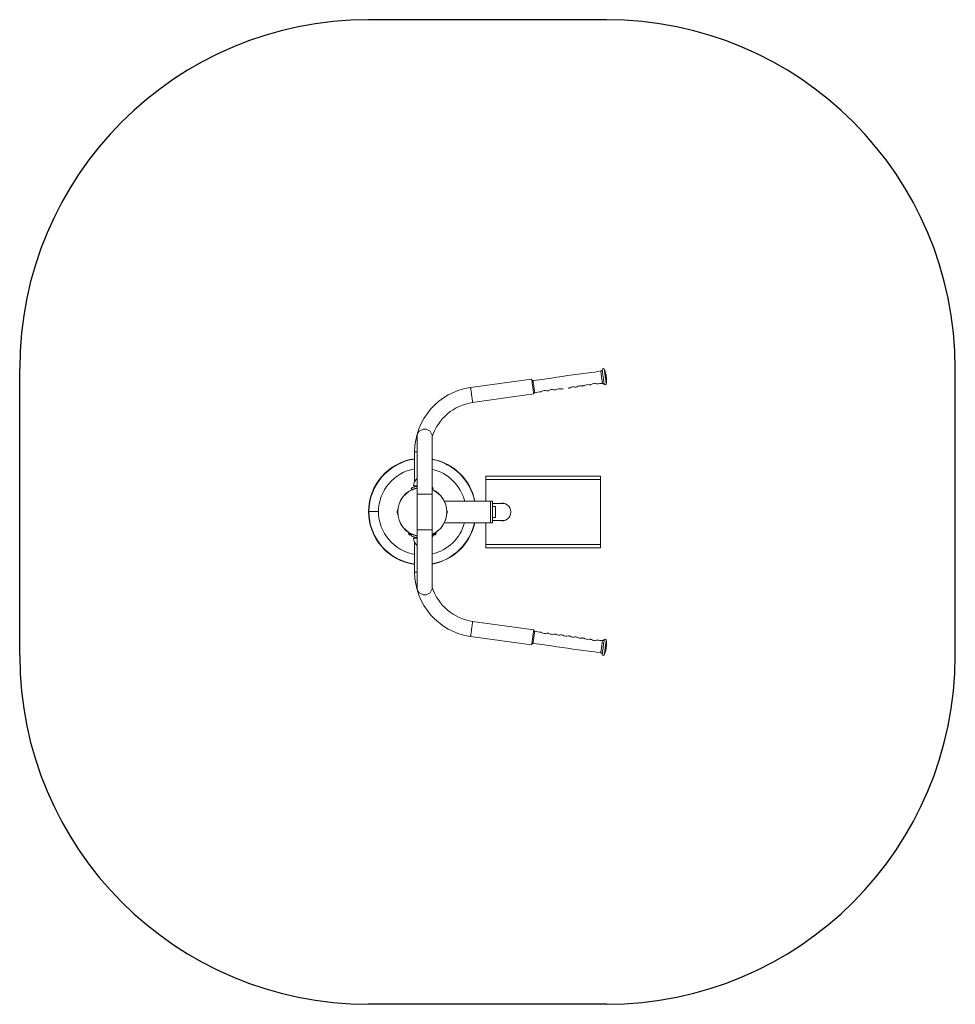
# Model space of a CAD drawing. Units: millimetres. Extents: x -985 to 1697, y -1240 to 1582.
import ezdxf

# ---------------------------------------------------------------- set-up
doc = ezdxf.new("R2010")
doc.units = ezdxf.units.MM

# ---------------------------------------------------------------- blocks, each defined once
blk = doc.blocks.new('sl204')
at = {"color": 7, "linetype": 'Continuous', "lineweight": 15}
for p, q in [((184.34, 189.35), (175.83, 188.16)), ((189.53, 188.08), (189.61, 188.09)), ((190.51, 188.22), (190.59, 188.24)), ((191.49, 188.38), (191.58, 188.39)), ((176.12, 186.06), (184.64, 187.26)), ((187.56, 187.82), (187.64, 187.83)), ((188.55, 187.95), (188.63, 187.96)), ((168.37, 181.31), (168.37, 173.31)), ((170.48, 173.31), (170.48, 181.31)), ((168.03, 179.19), (168.03, 175.08)), ((193.94, 175.81), (177.94, 175.81)), ((177.94, 175.81), (177.94, 175.33)), ((193.94, 175.81), (193.94, 175.33)), ((167.89, 174.47), (167.89, 174.46)), ((168.37, 174.47), (167.89, 174.47)), ((168.37, 174.46), (167.89, 174.46)), ((168.03, 174.46), (168.03, 174.34)), ((168.03, 174.34), (168.08, 174.34)), ((193.94, 175.33), (177.94, 175.33)), ((177.94, 175.33), (177.94, 172.31)), ((193.94, 175.33), (193.94, 166.28)), ((167.55, 174.14), (167.65, 173.92)), ((168.37, 173.31), (168.37, 168.31)), ((170.48, 168.31), (170.48, 173.31)), ((170.62, 174.14), (170.53, 173.92)), ((172.17, 172.31), (178.59, 172.31)), ((178.59, 172.31), (178.59, 169.31)), ((178.89, 172.31), (178.59, 172.31)), ((178.89, 172.31), (178.89, 169.31)), ((180.23, 172.01), (178.89, 172.01)), ((180.54, 172.01), (180.23, 172.01)), ((180.56, 172), (180.43, 172.01)), ((180.56, 172), (180.44, 172.01)), ((161.59, 170.86), (161.63, 170.86)), ((161.63, 170.86), (161.59, 170.86)), ((165.66, 170.74), (165.66, 171.05)), ((165.66, 170.92), (165.66, 170.92)), ((165.66, 170.57), (165.66, 170.74)), ((165.66, 170.7), (165.66, 170.7)), ((172.51, 171.05), (172.51, 170.88)), ((172.51, 170.92), (172.51, 170.92)), ((172.51, 170.88), (172.51, 170.57)), ((172.51, 170.7), (172.51, 170.7)), ((178.89, 171.56), (179.29, 171.56)), ((179.29, 171.56), (179.29, 170.06)), ((172.17, 169.31), (178.59, 169.31)), ((177.94, 169.31), (177.94, 166.28)), ((178.89, 169.31), (178.59, 169.31)), ((179.29, 170.06), (178.89, 170.06)), ((178.89, 169.61), (180.23, 169.61)), ((180.23, 169.61), (180.54, 169.61)), ((167.17, 167.82), (167.2, 167.87)), ((167.33, 167.87), (167.29, 167.8)), ((167.33, 167.87), (167.3, 167.82)), ((167.43, 167.73), (167.47, 167.79)), ((167.43, 167.73), (167.44, 167.74)), ((167.47, 167.65), (167.47, 167.64)), ((167.51, 167.63), (167.51, 167.62)), ((167.55, 167.48), (167.65, 167.7)), ((168.37, 168.31), (168.37, 160.31)), ((170.48, 160.31), (170.48, 168.31)), ((170.62, 167.48), (170.53, 167.7)), ((170.71, 167.79), (170.74, 167.73)), ((170.88, 167.8), (170.84, 167.87)), ((170.88, 167.8), (170.84, 167.87)), ((171.01, 167.82), (170.98, 167.87)), ((167.89, 167.16), (167.89, 167.15)), ((167.89, 167.16), (168.37, 167.16)), ((167.89, 167.15), (168.37, 167.15)), ((168.03, 167.28), (168.03, 167.16)), ((168.08, 167.28), (168.03, 167.28)), ((168.03, 166.54), (168.03, 162.43)), ((193.94, 166.28), (177.94, 166.28)), ((177.94, 166.28), (177.94, 165.81)), ((193.94, 166.28), (193.94, 165.81)), ((193.94, 165.81), (177.94, 165.81)), ((184.64, 154.36), (176.12, 155.56)), ((187.65, 153.78), (187.56, 153.8)), ((175.83, 153.46), (184.34, 152.27)), ((188.63, 153.66), (188.54, 153.67)), ((189.62, 153.53), (189.53, 153.54)), ((190.6, 153.38), (190.51, 153.4)), ((191.58, 153.23), (191.49, 153.24))]:
    blk.add_line(p, q, dxfattribs=at)
at = {"color": 8, "linetype": 'Continuous', "lineweight": 15}
for p, q in [((186.76, 187.75), (186.76, 187.76)), ((168.03, 179.19), (168.37, 179.19)), ((170.48, 173.31), (168.37, 173.31)), ((170.48, 168.31), (168.37, 168.31)), ((168.37, 162.43), (168.03, 162.43))]:
    blk.add_line(p, q, dxfattribs=at)
at = {"color": 8, "linetype": 'Continuous', "lineweight": 15, "flags": 128}
for points in [[(194.23, 188.75), (194.23, 188.75), (194.22, 188.77), (194.22, 188.81), (194.21, 188.86), (194.2, 188.93), (194.19, 189.01), (194.18, 189.11), (194.16, 189.21), (194.15, 189.32), (194.13, 189.44), (194.11, 189.56), (194.09, 189.68), (194.08, 189.8), (194.06, 189.92), (194.05, 190.03), (194.03, 190.13), (194.02, 190.22), (194.01, 190.3), (194, 190.37), (193.99, 190.42), (193.99, 190.45), (193.99, 190.46), (193.98, 190.47)], [(194.47, 188.61), (194.47, 188.61), (194.47, 188.63), (194.46, 188.67), (194.45, 188.72), (194.44, 188.79), (194.43, 188.88), (194.42, 188.98), (194.4, 189.08), (194.39, 189.2), (194.37, 189.33), (194.35, 189.46), (194.33, 189.59), (194.31, 189.73), (194.29, 189.86), (194.28, 189.99), (194.26, 190.12), (194.24, 190.23), (194.23, 190.34), (194.21, 190.43), (194.2, 190.51), (194.19, 190.58), (194.19, 190.62), (194.18, 190.66), (194.18, 190.67), (194.18, 190.67)], [(194.76, 188.65), (194.76, 188.65), (194.75, 188.67), (194.75, 188.71), (194.74, 188.77), (194.73, 188.84), (194.72, 188.92), (194.7, 189.02), (194.69, 189.13), (194.67, 189.25), (194.65, 189.37), (194.64, 189.5), (194.62, 189.64), (194.6, 189.77), (194.58, 189.9), (194.56, 190.03), (194.54, 190.15), (194.53, 190.27), (194.51, 190.37), (194.5, 190.47), (194.49, 190.55), (194.48, 190.61), (194.47, 190.66), (194.47, 190.69), (194.47, 190.71), (194.47, 190.71)], [(175.83, 188.16), (175.83, 188.15), (175.83, 188.12), (175.84, 188.08), (175.85, 188.02), (175.86, 187.94), (175.87, 187.85), (175.89, 187.75), (175.9, 187.63), (175.92, 187.51), (175.94, 187.38), (175.96, 187.25), (175.97, 187.11), (175.99, 186.97), (176.01, 186.84), (176.03, 186.71), (176.05, 186.59), (176.06, 186.47), (176.08, 186.37), (176.09, 186.28), (176.1, 186.2), (176.11, 186.14), (176.12, 186.1), (176.12, 186.07), (176.12, 186.06)], [(184.78, 187.41), (184.78, 187.42), (184.78, 187.44), (184.77, 187.47), (184.76, 187.53), (184.75, 187.59), (184.74, 187.68), (184.73, 187.77), (184.71, 187.88), (184.7, 187.99), (184.68, 188.11), (184.66, 188.23), (184.65, 188.36), (184.63, 188.48), (184.61, 188.6), (184.6, 188.71), (184.58, 188.81), (184.57, 188.9), (184.56, 188.98), (184.55, 189.05), (184.54, 189.1), (184.54, 189.13), (184.54, 189.15), (184.54, 189.15)], [(176.12, 155.56), (176.12, 155.55), (176.12, 155.52), (176.11, 155.48), (176.1, 155.42), (176.09, 155.34), (176.08, 155.25), (176.06, 155.15), (176.05, 155.03), (176.03, 154.91), (176.01, 154.78), (175.99, 154.65), (175.97, 154.51), (175.96, 154.37), (175.94, 154.24), (175.92, 154.11), (175.9, 153.99), (175.89, 153.87), (175.87, 153.77), (175.86, 153.68), (175.85, 153.6), (175.84, 153.54), (175.83, 153.5), (175.83, 153.47), (175.83, 153.46), (175.83, 153.46)], [(184.64, 153.18), (184.65, 153.3), (184.67, 153.43), (184.69, 153.55), (184.7, 153.67), (184.72, 153.78), (184.73, 153.88), (184.75, 153.97), (184.76, 154.05), (184.77, 154.11), (184.77, 154.16), (184.78, 154.19), (184.78, 154.21), (184.78, 154.21)], [(184.54, 152.47), (184.54, 152.48), (184.54, 152.5), (184.54, 152.54), (184.55, 152.59), (184.56, 152.66), (184.57, 152.74), (184.59, 152.84), (184.6, 152.95), (184.62, 153.06), (184.64, 153.18)], [(194.08, 151.85), (194.1, 151.97), (194.12, 152.1), (194.13, 152.22), (194.15, 152.33), (194.17, 152.44), (194.18, 152.55), (194.19, 152.64), (194.2, 152.71), (194.21, 152.78), (194.22, 152.82), (194.22, 152.85), (194.23, 152.87), (194.23, 152.87)], [(194.3, 151.79), (194.32, 151.92), (194.34, 152.06), (194.36, 152.19), (194.37, 152.32), (194.39, 152.45), (194.41, 152.56), (194.42, 152.67), (194.44, 152.76), (194.45, 152.85), (194.46, 152.91), (194.46, 152.96), (194.47, 153), (194.47, 153.01), (194.47, 153.01)], [(194.58, 151.75), (194.6, 151.88), (194.62, 152.02), (194.64, 152.15), (194.66, 152.28), (194.68, 152.41), (194.69, 152.52), (194.71, 152.63), (194.72, 152.72), (194.73, 152.8), (194.74, 152.87), (194.75, 152.92), (194.75, 152.95), (194.76, 152.97), (194.76, 152.97)], [(193.98, 151.15), (193.99, 151.16), (193.99, 151.18), (193.99, 151.22), (194, 151.27), (194.01, 151.34), (194.02, 151.42), (194.04, 151.52), (194.05, 151.62), (194.07, 151.73), (194.08, 151.85)], [(194.18, 150.95), (194.18, 150.95), (194.18, 150.97), (194.19, 151.01), (194.2, 151.06), (194.21, 151.13), (194.22, 151.21), (194.23, 151.31), (194.25, 151.42), (194.26, 151.53), (194.28, 151.66), (194.3, 151.79)], [(194.47, 150.91), (194.47, 150.91), (194.47, 150.93), (194.47, 150.97), (194.48, 151.02), (194.49, 151.09), (194.5, 151.17), (194.52, 151.27), (194.53, 151.38), (194.55, 151.5), (194.57, 151.62), (194.58, 151.75)]]:
    blk.add_lwpolyline(points, dxfattribs=at)
at = {"color": 7, "linetype": 'Continuous', "lineweight": 15, "flags": 128}
for points in [[(194.76, 189.56), (194.76, 189.57), (194.76, 189.6), (194.75, 189.64), (194.75, 189.68), (194.74, 189.73), (194.73, 189.78), (194.73, 189.81), (194.73, 189.83), (194.73, 189.83)], [(184.34, 189.35), (184.35, 189.35), (184.35, 189.32), (184.35, 189.27), (184.36, 189.21), (184.37, 189.14), (184.39, 189.05), (184.4, 188.94), (184.42, 188.83), (184.43, 188.71), (184.45, 188.58), (184.47, 188.44), (184.49, 188.31), (184.51, 188.17), (184.53, 188.04), (184.55, 187.91), (184.56, 187.78), (184.58, 187.67), (184.59, 187.57), (184.61, 187.48), (184.62, 187.4), (184.63, 187.34), (184.63, 187.3), (184.64, 187.27), (184.64, 187.26)], [(192.47, 188.54), (192.48, 188.54), (192.49, 188.54), (192.5, 188.54), (192.51, 188.54), (192.51, 188.54), (192.52, 188.54), (192.53, 188.55), (192.54, 188.55)], [(186.59, 187.71), (186.6, 187.71), (186.61, 187.71), (186.62, 187.71), (186.63, 187.72), (186.63, 187.72), (186.64, 187.72), (186.65, 187.72), (186.66, 187.72)], [(180.43, 172.01), (180.47, 172.01), (180.56, 172)], [(180.43, 169.61), (180.5, 169.61), (180.56, 169.62)], [(180.56, 169.62), (180.47, 169.61), (180.43, 169.61)], [(180.44, 169.61), (180.51, 169.61), (180.56, 169.62)], [(167.17, 167.82), (167.39, 167.69), (167.6, 167.59)], [(167.2, 167.87), (167.41, 167.74), (167.62, 167.63)], [(167.47, 167.65), (167.47, 167.65), (167.45, 167.66), (167.42, 167.67), (167.39, 167.69), (167.34, 167.72), (167.3, 167.74), (167.26, 167.77), (167.23, 167.78), (167.21, 167.79), (167.21, 167.8)], [(170.56, 167.63), (170.77, 167.74), (170.98, 167.87)], [(170.58, 167.59), (170.79, 167.69), (171.01, 167.82)], [(170.97, 167.79), (170.97, 167.79), (170.95, 167.79), (170.93, 167.77), (170.89, 167.75), (170.84, 167.72), (170.8, 167.7), (170.76, 167.68), (170.73, 167.66), (170.71, 167.65), (170.71, 167.65)], [(184.64, 154.36), (184.64, 154.35), (184.63, 154.32), (184.63, 154.28), (184.62, 154.22), (184.61, 154.14), (184.59, 154.05), (184.58, 153.95), (184.56, 153.84), (184.55, 153.71), (184.53, 153.58), (184.51, 153.45), (184.49, 153.31), (184.47, 153.18), (184.45, 153.04), (184.43, 152.91), (184.42, 152.79), (184.4, 152.68), (184.39, 152.57), (184.37, 152.48), (184.36, 152.41), (184.35, 152.35), (184.35, 152.3), (184.35, 152.27), (184.34, 152.27), (184.34, 152.27)], [(186.66, 153.9), (186.65, 153.9), (186.64, 153.9), (186.63, 153.9), (186.63, 153.9), (186.62, 153.9), (186.61, 153.91), (186.6, 153.91), (186.59, 153.91)], [(192.54, 153.07), (192.53, 153.07), (192.52, 153.08), (192.51, 153.08), (192.5, 153.08), (192.5, 153.08), (192.49, 153.08), (192.48, 153.08), (192.47, 153.08)], [(194.73, 151.79), (194.73, 151.79), (194.73, 151.81), (194.73, 151.85), (194.74, 151.9)], [(194.74, 151.9), (194.75, 151.95), (194.75, 151.99), (194.76, 152.03), (194.76, 152.05), (194.76, 152.06)]]:
    blk.add_lwpolyline(points, dxfattribs=at)
at = {"color": 7, "linetype": 'Continuous', "lineweight": 15}
for centre, radius, start, end in [((203.94, 85.82), 105.02, 96.3631, 99.6369), ((190.36, 207.59), 17.5, 276.3631, 281.9382), ((193.93, 190.71), 0.25, 281.9382, 351.181), ((194.33, 190.65), 0.15, 23.0547, 171.181), ((190.79, 189.14), 4, 9.9699, 23.0547), ((190.79, 189.14), 4, 352.9453, 6.0301), ((177.09, 179.19), 9.06, 98, 180), ((184.55, 189), 0.15, 93.6142, 188), ((183.43, 206.62), 17.5, 273.6142, 279.6369), ((190.17, 187.41), 0.85, 73.9452, 122.5521), ((191.16, 187.56), 0.85, 74.4732, 123.1069), ((192.15, 187.72), 0.85, 74.9968, 123.6769), ((195.47, 171.29), 17.5, 99.5174, 99.6369), ((193.13, 187.88), 0.85, 72.7108, 123.2849), ((195.47, 171.29), 17.5, 94.0618, 96.4812), ((194.24, 188.5), 0.25, 24.819, 94.0618), ((194.61, 188.67), 0.15, 204.819, 352.9453), ((184.75, 187.56), 0.15, 188, 282.3858), ((188.53, 170.32), 17.5, 99.5176, 102.3858), ((186.2, 186.91), 0.85, 72.9259, 123.2892), ((188.53, 170.32), 17.5, 96.3631, 96.4833), ((187.2, 187.03), 0.85, 72.2276, 120.9422), ((188.19, 187.15), 0.85, 72.783, 121.5794), ((177.09, 179.19), 6.94, 98, 162.1354), ((169.42, 181.31), 1.06, 0, 180), ((169.09, 170.81), 7.5, 98.1057, 179.618), ((169.09, 170.81), 7.5, 11.537, 79.3018), ((169.09, 174.51), 1.2, 126.9957, 181.9086), ((169.09, 170.81), 3.43, 102.182, 257.818), ((169.09, 170.81), 3.43, 0, 66.0148), ((180.19, 170.81), 1.25, 0, 106.2602), ((169.09, 170.91), 7.5, 180.382, 261.8943), ((165.9, 170.81), 0.332, 134.3327, 225.6673), ((169.09, 170.81), 3.43, 293.9852, 0), ((172.28, 170.81), 0.332, 314.3327, 45.6673), ((180.19, 170.81), 1.25, 253.7398, 0), ((169.09, 170.91), 7.5, 280.6982, 347.6822), ((167.37, 167.78), 0.163, 172.6839, 270), ((167.37, 167.78), 0.163, 270, 307.4441), ((169.09, 170.81), 3.56, 242.8772, 242.98), ((169.09, 170.81), 3.56, 242.98, 243.7041), ((169.09, 170.81), 3.56, 243.7041, 245.2001), ((169.09, 170.81), 3.56, 294.8007, 297.1081), ((170.81, 167.77), 0.163, 232.2576, 270), ((170.81, 167.77), 0.163, 270, 7.0179), ((170.81, 167.78), 0.162, 294.9526, 7.3132), ((169.09, 167.11), 1.2, 178.0914, 233.0043), ((177.09, 162.43), 9.06, 180, 262), ((169.42, 160.31), 1.06, 180, 0), ((177.09, 162.43), 6.94, 197.8646, 262), ((184.75, 154.06), 0.15, 77.6142, 172), ((188.53, 171.3), 17.5, 257.6142, 260.493), ((186.2, 154.72), 0.85, 237.3209, 286.8212), ((188.53, 171.3), 17.5, 263.5051, 263.6369), ((187.2, 154.6), 0.85, 239.2569, 287.3575), ((188.19, 154.48), 0.85, 238.7629, 286.8506), ((184.55, 152.62), 0.15, 172, 266.3858), ((183.43, 135), 17.5, 80.3631, 86.3858), ((189.18, 154.35), 0.85, 238.2447, 286.3003), ((190.17, 154.21), 0.85, 237.7044, 285.7471), ((191.16, 154.06), 0.85, 237.1636, 285.2244), ((192.15, 153.9), 0.85, 235.7215, 284.6899), ((195.47, 170.33), 17.5, 260.3631, 260.4928), ((193.13, 153.74), 0.85, 237.3175, 286.9253), ((195.47, 170.33), 17.5, 263.5059, 265.9382), ((194.24, 153.12), 0.25, 265.9382, 335.181), ((194.61, 152.95), 0.15, 7.0547, 155.181), ((190.79, 152.48), 4, 353.9699, 7.0547), ((203.94, 255.8), 105.02, 260.3631, 263.6369), ((190.36, 134.03), 17.5, 78.0618, 83.6369), ((193.93, 150.91), 0.25, 8.819, 78.0618), ((190.79, 152.48), 4, 336.9453, 350.0301), ((194.33, 150.97), 0.15, 188.819, 336.9453)]:
    blk.add_arc(centre, radius, start, end, dxfattribs=at)
at = {"color": 8, "linetype": 'Continuous', "lineweight": 15}
for centre, radius, start, end in [((169.09, 170.81), 7.46, 98.1487, 179.616), ((169.09, 170.81), 7.46, 11.5985, 79.2449), ((169.09, 170.81), 6.11, 99.9746, 179.5308), ((169.09, 170.81), 6.11, 14.2226, 76.8181), ((169.09, 170.81), 3.41, 102.232, 257.768), ((169.09, 170.81), 3.41, 0, 65.9117), ((169.09, 170.91), 7.46, 180.384, 261.8513), ((169.09, 170.91), 6.11, 180.4692, 260.0254), ((169.09, 170.81), 3.41, 294.0883, 0), ((169.09, 170.91), 6.11, 283.1819, 344.8071), ((169.09, 170.91), 7.46, 280.7551, 347.6164)]:
    blk.add_arc(centre, radius, start, end, dxfattribs=at)
at = {"color": 7, "linetype": 'Continuous', "lineweight": 15}
for points, knots in [([(189.42, 188.09), (189.44, 188.09), (189.47, 188.08), (189.51, 188.08), (189.53, 188.08), (189.53, 188.08)], [0, 0, 0, 0, 0.459913, 0.981804, 1, 1, 1, 1]), ([(189.61, 188.09), (189.62, 188.1), (189.65, 188.1), (189.68, 188.11), (189.71, 188.13), (189.71, 188.13)], [0, 0, 0, 0, 0.312963, 0.764982, 1, 1, 1, 1]), ([(190.41, 188.23), (190.42, 188.23), (190.45, 188.22), (190.48, 188.22), (190.51, 188.22), (190.51, 188.22)], [0, 0, 0, 0, 0.351894, 0.858453, 1, 1, 1, 1]), ([(190.59, 188.24), (190.59, 188.24), (190.61, 188.24), (190.64, 188.25), (190.68, 188.26), (190.69, 188.27), (190.69, 188.28)], [0, 0, 0, 0, 0.019021, 0.493984, 0.928113, 1, 1, 1, 1]), ([(191.39, 188.38), (191.4, 188.38), (191.44, 188.37), (191.47, 188.37), (191.49, 188.38), (191.49, 188.38)], [0, 0, 0, 0, 0.447358, 0.961656, 1, 1, 1, 1]), ([(191.58, 188.39), (191.59, 188.39), (191.62, 188.4), (191.66, 188.41), (191.67, 188.43), (191.67, 188.43)], [0, 0, 0, 0, 0.440066, 0.876402, 1, 1, 1, 1]), ([(192.37, 188.54), (192.37, 188.54), (192.39, 188.53), (192.43, 188.53), (192.46, 188.54), (192.47, 188.54)], [0, 0, 0, 0, 0.095306, 0.579262, 1, 1, 1, 1]), ([(192.57, 188.55), (192.59, 188.56), (192.62, 188.56), (192.65, 188.58), (192.66, 188.59), (192.67, 188.59)], [0, 0, 0, 0, 0.452498, 0.903274, 1, 1, 1, 1]), ([(193.39, 188.69), (193.39, 188.69), (193.41, 188.68), (193.45, 188.68), (193.48, 188.68), (193.49, 188.68)], [0, 0, 0, 0, 0.184023, 0.681703, 1, 1, 1, 1]), ([(185.64, 187.58), (185.65, 187.58), (185.68, 187.59), (185.71, 187.6), (185.73, 187.61), (185.74, 187.62)], [0, 0, 0, 0, 0.366626, 0.824276, 1, 1, 1, 1]), ([(186.45, 187.72), (186.46, 187.72), (186.48, 187.71), (186.52, 187.7), (186.55, 187.71), (186.56, 187.71)], [0, 0, 0, 0, 0.1922838, 0.6782098, 1, 1, 1, 1]), ([(186.66, 187.72), (186.66, 187.72), (186.68, 187.72), (186.71, 187.73), (186.74, 187.74), (186.76, 187.75), (186.76, 187.75)], [0, 0, 0, 0, 0.063175, 0.529888, 0.956476, 1, 1, 1, 1]), ([(187.46, 187.84), (187.46, 187.83), (187.49, 187.82), (187.52, 187.82), (187.55, 187.82), (187.56, 187.83)], [0, 0, 0, 0, 0.224707, 0.722288, 1, 1, 1, 1]), ([(187.64, 187.84), (187.65, 187.84), (187.67, 187.84), (187.7, 187.85), (187.73, 187.86), (187.74, 187.87)], [0, 0, 0, 0, 0.14195, 0.612263, 1, 1, 1, 1]), ([(188.44, 187.96), (188.45, 187.96), (188.47, 187.95), (188.51, 187.94), (188.54, 187.95), (188.55, 187.95)], [0, 0, 0, 0, 0.246846, 0.752229, 1, 1, 1, 1]), ([(188.63, 187.96), (188.64, 187.96), (188.68, 187.97), (188.71, 187.98), (188.73, 187.99), (188.73, 188)], [0, 0, 0, 0, 0.474872, 0.915589, 1, 1, 1, 1]), ([(168.37, 174.39), (168.31, 174.38), (168.16, 174.35), (167.97, 174.29), (167.79, 174.23), (167.65, 174.18), (167.57, 174.14), (167.56, 174.14), (167.55, 174.14)], [0, 0, 0, 0, 0.114264, 0.296433, 0.47457, 0.646417, 0.819189, 1, 1, 1, 1]), ([(168.08, 174.34), (168.11, 174.35), (168.15, 174.37), (168.24, 174.41), (168.33, 174.43), (168.37, 174.44)], [0, 0, 0, 0, 0.336984, 0.683993, 1, 1, 1, 1]), ([(170.62, 174.14), (170.62, 174.14), (170.62, 174.14), (170.6, 174.15), (170.56, 174.16), (170.53, 174.18), (170.49, 174.19), (170.48, 174.2)], [0, 0, 0, 0, 0.242596, 0.448143, 0.659129, 0.879362, 1, 1, 1, 1]), ([(161.63, 170.86), (161.63, 170.86), (161.65, 170.86), (161.69, 170.86), (161.71, 170.86), (161.78, 170.86), (161.82, 170.86), (161.89, 170.86), (161.91, 170.86), (161.97, 170.86), (162, 170.86), (162.08, 170.86), (162.15, 170.86), (162.29, 170.86), (162.36, 170.86), (162.49, 170.86), (162.53, 170.86), (162.61, 170.86), (162.66, 170.86), (162.79, 170.86), (162.89, 170.86), (162.98, 170.86)], [0, 0, 0, 0, 0.125, 0.125, 0.25, 0.25, 0.375, 0.375, 0.4375, 0.4375, 0.5, 0.5, 0.625, 0.625, 0.75, 0.75, 0.8125, 0.8125, 0.875, 0.875, 1, 1, 1, 1]), ([(162.98, 170.86), (162.89, 170.86), (162.79, 170.86), (162.66, 170.86), (162.61, 170.86), (162.53, 170.86), (162.49, 170.86), (162.36, 170.86), (162.29, 170.86), (162.18, 170.86), (162.15, 170.86), (162.08, 170.86), (162.05, 170.86), (161.96, 170.86), (161.91, 170.86), (161.82, 170.86), (161.78, 170.86), (161.73, 170.86), (161.71, 170.86), (161.69, 170.86), (161.68, 170.86), (161.65, 170.86), (161.63, 170.86), (161.63, 170.86)], [0, 0, 0, 0, 0.125, 0.125, 0.1875, 0.1875, 0.25, 0.25, 0.375, 0.375, 0.4375, 0.4375, 0.5, 0.5, 0.625, 0.625, 0.75, 0.75, 0.8125, 0.8125, 0.875, 0.875, 1, 1, 1, 1]), ([(167.55, 167.48), (167.56, 167.48), (167.56, 167.48), (167.58, 167.47), (167.61, 167.46), (167.67, 167.43), (167.78, 167.39), (167.97, 167.33), (168.16, 167.27), (168.31, 167.24), (168.37, 167.23)], [0, 0, 0, 0, 0.096181, 0.177673, 0.261322, 0.348637, 0.525033, 0.703625, 0.885547, 1, 1, 1, 1]), ([(170.48, 167.42), (170.49, 167.43), (170.55, 167.45), (170.6, 167.47), (170.62, 167.48), (170.62, 167.48)], [0, 0, 0, 0, 0.112834, 0.546332, 1, 1, 1, 1]), ([(168.37, 167.18), (168.35, 167.18), (168.29, 167.2), (168.22, 167.22), (168.14, 167.26), (168.1, 167.27), (168.08, 167.28)], [0, 0, 0, 0, 0.107764, 0.4253, 0.709743, 1, 1, 1, 1]), ([(185.74, 154), (185.74, 154), (185.72, 154.02), (185.69, 154.03), (185.66, 154.04), (185.64, 154.04)], [0, 0, 0, 0, 0.170724, 0.647325, 1, 1, 1, 1]), ([(186.55, 153.91), (186.54, 153.91), (186.51, 153.91), (186.48, 153.91), (186.46, 153.9), (186.45, 153.9)], [0, 0, 0, 0, 0.325462, 0.78044, 1, 1, 1, 1]), ([(186.76, 153.86), (186.75, 153.87), (186.73, 153.88), (186.69, 153.9), (186.67, 153.9), (186.66, 153.9)], [0, 0, 0, 0, 0.259527, 0.759143, 1, 1, 1, 1]), ([(187.56, 153.79), (187.55, 153.8), (187.53, 153.8), (187.49, 153.8), (187.46, 153.79), (187.45, 153.78)], [0, 0, 0, 0, 0.155844, 0.614215, 1, 1, 1, 1]), ([(187.75, 153.75), (187.74, 153.75), (187.72, 153.77), (187.68, 153.78), (187.65, 153.78), (187.65, 153.78)], [0, 0, 0, 0, 0.278507, 0.776899, 1, 1, 1, 1]), ([(188.54, 153.67), (188.54, 153.67), (188.52, 153.68), (188.48, 153.67), (188.45, 153.67), (188.44, 153.66), (188.44, 153.66)], [0, 0, 0, 0, 0.093778, 0.55974, 0.985788, 1, 1, 1, 1]), ([(188.73, 153.62), (188.73, 153.62), (188.71, 153.64), (188.68, 153.65), (188.65, 153.66), (188.63, 153.66)], [0, 0, 0, 0, 0.117138, 0.606982, 1, 1, 1, 1]), ([(189.53, 153.54), (189.51, 153.54), (189.48, 153.54), (189.44, 153.54), (189.42, 153.53), (189.42, 153.53)], [0, 0, 0, 0, 0.404594, 0.85096, 1, 1, 1, 1]), ([(189.72, 153.49), (189.71, 153.49), (189.69, 153.5), (189.66, 153.52), (189.63, 153.52), (189.61, 153.52)], [0, 0, 0, 0, 0.169447, 0.661497, 1, 1, 1, 1]), ([(190.51, 153.39), (190.5, 153.4), (190.47, 153.4), (190.43, 153.4), (190.41, 153.39), (190.4, 153.39)], [0, 0, 0, 0, 0.355441, 0.804702, 1, 1, 1, 1]), ([(190.7, 153.34), (190.69, 153.35), (190.67, 153.36), (190.64, 153.38), (190.61, 153.38), (190.6, 153.38)], [0, 0, 0, 0, 0.204043, 0.694969, 1, 1, 1, 1]), ([(191.49, 153.24), (191.49, 153.24), (191.47, 153.25), (191.43, 153.25), (191.4, 153.24), (191.38, 153.24), (191.38, 153.24)], [0, 0, 0, 0, 0.105157, 0.569861, 0.999438, 1, 1, 1, 1]), ([(191.67, 153.2), (191.67, 153.2), (191.66, 153.21), (191.63, 153.22), (191.59, 153.23), (191.58, 153.23)], [0, 0, 0, 0, 0.000223, 0.529228, 1, 1, 1, 1]), ([(192.47, 153.08), (192.47, 153.08), (192.45, 153.09), (192.41, 153.09), (192.38, 153.08), (192.36, 153.08), (192.36, 153.08)], [0, 0, 0, 0, 0.085973, 0.550062, 0.979954, 1, 1, 1, 1]), ([(192.68, 153.02), (192.67, 153.03), (192.66, 153.04), (192.62, 153.06), (192.59, 153.06), (192.57, 153.06)], [0, 0, 0, 0, 0.131854, 0.605657, 1, 1, 1, 1]), ([(193.49, 152.94), (193.47, 152.94), (193.44, 152.94), (193.41, 152.94), (193.39, 152.93), (193.38, 152.93)], [0, 0, 0, 0, 0.391985, 0.848997, 1, 1, 1, 1])]:
    blk.add_open_spline(points, degree=3, knots=knots, dxfattribs=at)
at = {"color": 8, "linetype": 'Continuous', "lineweight": 15}
for points, knots in [([(186.65, 153.88), (186.65, 153.89), (186.65, 153.9), (186.66, 153.9), (186.66, 153.9)], [0, 0, 0, 0, 0.4341277, 1, 1, 1, 1]), ([(186.76, 153.86), (186.76, 153.87), (186.76, 153.87), (186.76, 153.86), (186.75, 153.85), (186.75, 153.85)], [0, 0, 0, 0, 0.070055, 0.644354, 1, 1, 1, 1])]:
    blk.add_open_spline(points, degree=3, knots=knots, dxfattribs=at)

msp = doc.modelspace()

# ---------------------------------------------------------------- linework, layer by layer
for p, q in [((697.3, 1581.7), (14.9, 1581.7)), ((-985.1, -240.1), (-985.1, 581.7)), ((1697.3, -240.1), (1697.3, 581.7)), ((697.3, -1240.1), (14.9, -1240.1))]:
    msp.add_line(p, q)
for centre, start, end in [((14.9, 581.7), 90, 180), ((697.3, 581.7), 0, 90), ((14.9, -240.1), 180, 270), ((697.3, -240.1), 270, 0)]:
    msp.add_arc(centre, 1000, start, end)

# ---------------------------------------------------------------- block references
at = {"xscale": 20.5564142194745, "yscale": 20.5564142194745, "zscale": 20.5564142194745}
msp.add_blockref('sl204', (-3306.8, -3340.4), dxfattribs=at)

doc.saveas('drawing.dxf')
